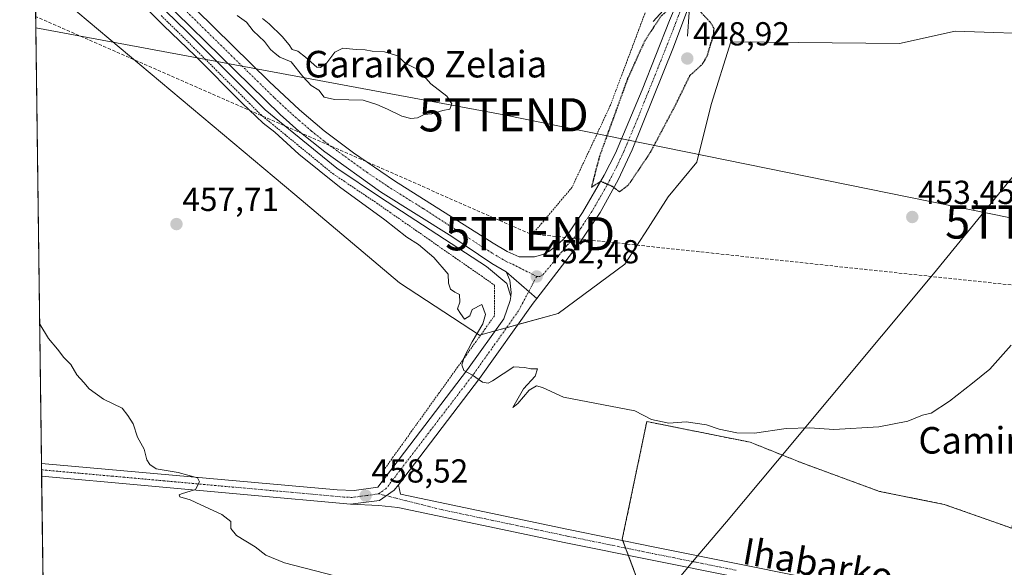
# Model space of a CAD drawing. Units: metres. Extents: x 590113 to 593552, y 4749843 to 4752202.
# Drawn here: x 590120 to 590417, y 4751626 to 4751791 of the extents above; entities that cross this region are included whole.
import ezdxf
from ezdxf.enums import TextEntityAlignment as Align

# ---------------------------------------------------------------- set-up
doc = ezdxf.new("R2010")
doc.units = ezdxf.units.M
doc.header["$MEASUREMENT"] = 0
for name, pattern in [('TRAZO_Y_PUNTO', [1, 0.5, -0.25, 0, -0.25]), ('TRAZOS', [0.75, 0.5, -0.25]), ('TRAZOS2', [0.375, 0.25, -0.125]), ('TRAZOSX2', [1.5, 1, -0.5])]:
    doc.linetypes.add(name, pattern=pattern)
doc.layers.get('0').update_dxf_attribs({"lineweight": 5})
for name, color, linetype, lineweight in [('Alambrada', 19, 'TRAZOS', 0), ('Arbolado forestal', 92, 'TRAZOS', 0), ('Arbolado forestal CxS', 92, 'Continuous', 0), ('Arcén (en calzada doble)', 9, 'Continuous', 13), ('Boca de túnel lineal', 1, 'Continuous', 0), ('Carretera de calzada única', 19, 'Continuous', 13), ('Carretera de calzada única Cxs', 19, 'Continuous', 13), ('Carretera de calzada única eje', 19, 'TRAZO_Y_PUNTO', 0), ('Carátula', 7, 'Continuous', 5), ('Comarca CxS', 133, 'Continuous', 0), ('Comunidad Autónoma CxS', 142, 'Continuous', 0), ('Conducción de hidrocarburos lineal', 6, 'TRAZOSX2', 0), ('Cultivos herbáceos CxS', 92, 'Continuous', 0), ('Curva de nivel maestra depresión', 36, 'TRAZOS2', 30), ('Curva de nivel normal', 36, 'Continuous', 0), ('Entidad de ámbito territorial', 19, 'Continuous', 0), ('Entidad de ámbito territorial CxS', 92, 'Continuous', 0), ('Municipio CxS', 142, 'Continuous', 0), ('Núcleo urbano', 19, 'Continuous', 0), ('Núcleo urbano CxS', 19, 'Continuous', 0), ('Pista no pavimentada', 254, 'Continuous', 13), ('Pista no pavimentada Cxs', 254, 'Continuous', 0), ('Pista pavimentada eje', 135, 'TRAZO_Y_PUNTO', 0), ('Provincia CxS', 1, 'Continuous', 0), ('Punto de cota en terreno', 7, 'Continuous', 0), ('Rótulo de punto de cota en terreno', 19, 'Continuous', 0), ('Tendido', 6, 'Continuous', 0), ('Texto cartográfico', 19, 'Continuous', 0), ('Torre de tendido puntual', 7, 'Continuous', 0)]:
    doc.layers.add(name, color=color, linetype=linetype, lineweight=lineweight)
doc.styles.add('Arial', font='arial.ttf', dxfattribs={"height": 0.2})

# ---------------------------------------------------------------- blocks, each defined once
blk = doc.blocks.new('*U163')
at = {"layer": 'Núcleo urbano CxS', "color": 19, "linetype": 'Continuous', "lineweight": 0}
blk.add_polyline3d([(590431.04, 4751786.32, 452.71), (590401.85, 4751787.26, 452.63), (590385.07, 4751783.59, 452.37), (590334.23, 4751784.13, 451.03), (590328.28, 4751765.2, 451.74), (590323.95, 4751747.89, 452.37), (590315.38, 4751737.38, 452.36), (590309.29, 4751727.95, 452.74), (590302.3, 4751717.13, 453.12), (590282.16, 4751702.25, 453.84), (590258.5, 4751695.75, 454.54), (590234.39, 4751711.56, 455.62), (590202.84, 4751738.08, 456.12), (590125.01, 4751803.5, 456.45), (590124.57, 4751803.93, 456.45), (590122.78, 4751939.75, 450.92), (590315.88, 4751926.65, 449.51), (590502.8, 4751916.73, 446.83)], dxfattribs=at)
blk = doc.blocks.new('*U183')
at = {"layer": 'Curva de nivel normal', "color": 36, "linetype": 'Continuous', "lineweight": 0}
for points in [[(590193.11, 4751791.13, 455), (590195.1, 4751789.46, 455), (590198.99, 4751785.68, 455), (590201.15, 4751783.17, 455), (590202.06, 4751781.75, 455), (590203.79, 4751781.23, 455), (590206.09, 4751779.43, 455), (590209.46, 4751776.43, 455), (590210.55, 4751776.36, 455), (590212.5, 4751777.78, 455), (590214.9, 4751780.99, 455), (590217.36, 4751782.2, 455), (590221.36, 4751781.82, 455), (590224.06, 4751781.72, 455), (590226.19, 4751781.3, 455), (590229.91, 4751781.06, 455), (590233.9, 4751779.88, 455), (590236.19, 4751777.55, 455), (590240.04, 4751775.73, 455), (590243.79, 4751771.48, 455), (590248.7, 4751767.74, 455), (590250.13, 4751765.43, 455), (590249.56, 4751763.86, 455), (590247.46, 4751763.42, 455), (590244.12, 4751762.44, 455), (590241.79, 4751762.24, 455), (590239.79, 4751761.21, 455), (590237.76, 4751761, 455), (590235.13, 4751761.73, 455), (590230.81, 4751763.84, 455), (590227.53, 4751765.22, 455), (590223.46, 4751766.49, 455), (590214.76, 4751766.7, 455), (590211.72, 4751767.43, 455), (590210.08, 4751769.55, 455), (590207.81, 4751770.92, 455), (590205.24, 4751773.69, 455), (590201.74, 4751778.03, 455), (590198.33, 4751779.5, 455), (590196.87, 4751780.6, 455), (590195.5, 4751781.77, 455), (590193.75, 4751784.17, 455), (590190.34, 4751787.36, 455), (590188.24, 4751789.99, 455), (590185.46, 4751792.06, 455)], [(590150.73, 4751801.76, 455), (590163.28, 4751788.97, 455), (590172.86, 4751779.88, 455), (590186.97, 4751765.66, 455), (590193.28, 4751759.63, 455), (590196.83, 4751756.86, 455), (590204.06, 4751750.26, 455), (590216.35, 4751740.38, 455), (590230, 4751730.53, 455), (590236.56, 4751725.24, 455), (590240.15, 4751723.05, 455), (590244.74, 4751719.16, 455), (590249.05, 4751714.15, 455), (590249.11, 4751711.46, 455), (590249.72, 4751709.6, 455), (590251.02, 4751708.71, 455), (590252.48, 4751708.01, 455), (590252.55, 4751705.65, 455), (590251.84, 4751703.65, 455), (590252.73, 4751702.24, 455), (590254.02, 4751700.62, 455), (590255.63, 4751701.56, 455), (590256.26, 4751703.52, 455), (590259.16, 4751704.97, 455), (590259.74, 4751703.64, 455), (590260.28, 4751702.02, 455), (590259.53, 4751699.2, 455), (590256.29, 4751693.79, 455), (590254.02, 4751689.34, 455), (590253.2, 4751686.8, 455), (590253.76, 4751685.12, 455), (590256.41, 4751683.7, 455), (590259.44, 4751681.56, 455), (590261.06, 4751681.3, 455), (590262.4, 4751682.02, 455), (590268.82, 4751686.18, 455), (590272.04, 4751686.07, 455), (590273.97, 4751685.66, 455), (590275.96, 4751685.63, 455), (590275.32, 4751683.39, 455), (590271.74, 4751679.58, 455), (590268.51, 4751673.98, 455), (590270.05, 4751675.18, 455), (590273.46, 4751679.24, 455), (590275.63, 4751680.48, 455), (590277.44, 4751679.97, 455), (590283.82, 4751677.06, 455), (590305.28, 4751672.97, 455), (590310.38, 4751670.39, 455), (590315.51, 4751669.22, 455), (590320.81, 4751669.64, 455), (590326.92, 4751668.8, 455), (590330.76, 4751667.49, 455), (590336.02, 4751666.34, 455), (590341.42, 4751666.23, 455), (590350.91, 4751667.7, 455), (590358.02, 4751667.82, 455), (590365.32, 4751667.36, 455), (590378.82, 4751668.19, 455), (590387.55, 4751669.91, 455), (590391.98, 4751671.68, 455), (590394.57, 4751672.27, 455), (590400.11, 4751675.91, 455), (590407.11, 4751681.35, 455), (590412.34, 4751685.52, 455), (590418.69, 4751692.78, 455)]]:
    blk.add_polyline3d(points, dxfattribs=at)
blk = doc.blocks.new('5PATER')
at = {"layer": 'Carátula', "linetype": 'Continuous', "lineweight": 5}
h = blk.add_hatch(color=250, dxfattribs=at)
edge = h.paths.add_edge_path()
edge.add_ellipse((0, 0.01), major_axis=(-1.33, -1.34), ratio=0.999422, start_angle=0, end_angle=360)
blk = doc.blocks.new('5TTEND')
blk.add_text('5TTEND', height=10).set_placement((0, 0), align=Align.MIDDLE_CENTER)

msp = doc.modelspace()

# ---------------------------------------------------------------- linework, layer by layer
at = {"layer": 'Alambrada', "color": 19, "linetype": 'TRAZOS', "lineweight": 0}
for points in [[(590310.03, 4751797.08, 452.95), (590308.3, 4751792.48, 452.42), (590306.56, 4751787.88, 451.26), (590304.83, 4751783.28, 454.59), (590303.1, 4751778.67, 455.31), (590301.37, 4751774.07, 459.14), (590299.63, 4751769.47, 451.53), (590297.9, 4751764.87, 451.78), (590295.98, 4751760.77, 451.66), (590294.06, 4751756.66, 453.45), (590292.14, 4751752.56, 452.15), (590290.21, 4751748.46, 455.02), (590288.29, 4751744.35, 453.23), (590286.37, 4751740.25, 452.92), (590283.33, 4751736.66, 452.79), (590280.29, 4751733.06, 453.03), (590277.25, 4751729.47, 453.31), (590274.21, 4751725.87, 454.48)], [(590162.56, 4751791.97, 455.06), (590165.8, 4751788.82, 454.89), (590169.04, 4751785.68, 455.06), (590172.4, 4751782.32, 454.59), (590175.76, 4751778.96, 454.72), (590179.12, 4751775.6, 454.63), (590182.49, 4751772.24, 454.77), (590185.85, 4751768.88, 454.49), (590189.21, 4751765.52, 454.62), (590192.57, 4751762.16, 454.56), (590196.19, 4751759.2, 454.85), (590199.8, 4751756.24, 454.27), (590203.42, 4751753.28, 454.4), (590207.04, 4751750.32, 454.36), (590210.65, 4751747.36, 454.42), (590214.27, 4751744.4, 454.4), (590217.59, 4751742.18, 454.24), (590220.91, 4751739.96, 454.04), (590224.22, 4751737.73, 454.09), (590227.54, 4751735.51, 454.05), (590231.48, 4751732.77, 454.23), (590235.42, 4751730.03, 454), (590239.36, 4751727.29, 453.73), (590243.3, 4751724.55, 453.72), (590247.24, 4751721.8, 453.56), (590251.18, 4751719.06, 453.8), (590255.12, 4751716.32, 453.9), (590259.06, 4751713.58, 453.5), (590263, 4751710.84, 453.2), (590263, 4751706.21, 454.49), (590263, 4751701.57, 454.56), (590260.23, 4751697.71, 454.7), (590257.45, 4751693.85, 454.84), (590254.68, 4751689.98, 455.19), (590251.9, 4751686.12, 455.68), (590249.13, 4751682.26, 457.4), (590246.35, 4751678.4, 457.19), (590243.58, 4751674.53, 456.36), (590240.8, 4751670.67, 456.62), (590238.03, 4751666.81, 456.72), (590235.25, 4751662.95, 457.04), (590232.48, 4751659.08, 457.42), (590229.7, 4751655.22, 457.8)]]:
    msp.add_polyline3d(points, dxfattribs=at)
at = {"layer": 'Arbolado forestal', "color": 92, "linetype": 'TRAZOS', "lineweight": 0}
msp.add_polyline3d([(590431.04, 4751786.32, 452.71), (590426.76, 4751721.99, 454.4), (590420.79, 4751685.62, 455.2), (590422.51, 4751657.14, 455.99), (590418.91, 4751637.62, 457.44), (590398.54, 4751644.81, 456.48), (590379.06, 4751648.71, 456.44), (590355.68, 4751657.28, 455.73), (590340.09, 4751663.51, 455.27), (590308.92, 4751669.75, 455.3), (590301.53, 4751634.33, 457.7), (590301.69, 4751633.91, 457.76), (590302.53, 4751631.66, 458.07), (590303.37, 4751629.42, 458.35), (590306.24, 4751621.77, 459.68)], dxfattribs=at)
at = {"layer": 'Arbolado forestal CxS', "color": 92, "linetype": 'Continuous', "lineweight": 0}
msp.add_polyline3d([(590306.24, 4751621.76, 459.68), (590301.53, 4751634.33, 457.7), (590308.92, 4751669.75, 455.3), (590340.09, 4751663.51, 455.27), (590355.68, 4751657.28, 455.73), (590379.06, 4751648.71, 456.44), (590398.54, 4751644.81, 456.48), (590418.91, 4751637.62, 457.44), (590422.51, 4751657.14, 455.99), (590420.79, 4751685.62, 455.2), (590426.76, 4751721.99, 454.4), (590431.04, 4751786.32, 452.71), (590530.72, 4751789.46, 445.65), (590531.06, 4751789.49, 445.52), (590529.4, 4751773.89, 446.23), (590526.01, 4751761.18, 447.78), (590515.84, 4751741.69, 450.55), (590508.21, 4751722.2, 451.35), (590505.67, 4751698.47, 449.52), (590503.12, 4751678.13, 454.22), (590494.65, 4751643.38, 455.51), (590485.32, 4751614.57, 457.98)], dxfattribs=at)
at = {"layer": 'Arcén (en calzada doble)', "color": 9, "linetype": 'Continuous', "lineweight": 13}
msp.add_polyline3d([(590124.26, 4751827.8, 454.95), (590135.23, 4751820.24, 454.7), (590147.73, 4751809.15, 454.44), (590170.44, 4751787.1, 454.27), (590193.91, 4751763.64, 453.95), (590215.46, 4751746.01, 453.71), (590228.64, 4751737.18, 453.43), (590260.57, 4751716.4, 452.83), (590266.71, 4751711.34, 452.84), (590267.91, 4751707.35, 452.98)], dxfattribs=at)
at = {"layer": 'Boca de túnel lineal', "color": 1, "linetype": 'Continuous', "lineweight": 0}
msp.add_polyline3d([(590321.23, 4751785.76, 447.86), (590321.7, 4751793.03, 452.59), (590320.99, 4751793.19, 452.62), (590317.24, 4751794.04, 452.65), (590314.89, 4751794.58, 452.24), (590310.87, 4751790.24, 449.13)], dxfattribs=at)
at = {"layer": 'Carretera de calzada única', "color": 19, "linetype": 'Continuous', "lineweight": 13}
for points in [[(590266.58, 4751714.83, 452.76), (590262.23, 4751717.3, 452.76), (590250.21, 4751725.49, 452.95), (590228.63, 4751738.96, 453.3), (590211.88, 4751750.97, 453.61), (590204.06, 4751757.21, 453.8), (590198.39, 4751762.22, 453.86), (590149.08, 4751810.48, 454.51), (590141.62, 4751817.14, 454.64), (590132.61, 4751824.23, 454.74), (590124.38, 4751829.89, 454.96), (590124.23, 4751829.98, 454.96)], [(590162.09, 4751804.64, 454.48), (590195.14, 4751772.14, 453.82), (590204.25, 4751763.61, 453.65), (590211.67, 4751757.26, 453.54), (590220.51, 4751750.65, 453.37), (590232.92, 4751742.24, 453.19), (590262.62, 4751723.45, 452.75), (590266.85, 4751720.93, 452.65), (590270.45, 4751719.36, 452.58), (590275.1, 4751719.36, 452.26), (590277.54, 4751720.01, 452.03), (590279.39, 4751720.95, 451.86), (590281.38, 4751722.43, 451.65), (590283.78, 4751724.68, 451.45), (590285.38, 4751726.57, 451.26), (590289.56, 4751732.66, 450.77), (590296.07, 4751743.94, 449.72), (590299.47, 4751750.6, 449.3), (590307.49, 4751769.65, 447.83), (590315.76, 4751790.49, 447.11), (590317.24, 4751794.04, 447.53)], [(590320.99, 4751793.19, 446.85), (590316.92, 4751782.47, 447.18), (590304.54, 4751751.58, 448.86), (590300.33, 4751742.57, 449.67), (590294.84, 4751732.71, 450.52), (590288.54, 4751723.37, 451.33), (590275.77, 4751706.84, 452.8)], [(590126.5, 4751657.16, 461.36), (590215.56, 4751649.18, 458.67), (590220.68, 4751648.95, 458.56), (590227.81, 4751649.99, 458.25), (590254.91, 4751685.37, 454.97), (590265.83, 4751700.71, 453.53), (590267.73, 4751706.17, 453.03), (590267.91, 4751707.35, 452.98), (590268.07, 4751708.6, 452.92), (590267.62, 4751712.32, 452.8), (590266.58, 4751714.83, 452.76)], [(590275.77, 4751706.84, 452.8), (590266.58, 4751714.83, 452.76)], [(590275.77, 4751706.84, 452.8), (590266.58, 4751714.83, 452.76)], [(590275.77, 4751706.84, 452.8), (590274.68, 4751705.43, 452.91), (590258.54, 4751682.68, 454.92), (590234.08, 4751650.73, 458)], [(590126.55, 4751653.25, 461.64), (590126.5, 4751657.16, 461.36)], [(590219.61, 4751644.86, 458.68), (590126.55, 4751653.25, 461.64)], [(590219.61, 4751644.86, 458.68), (590221.96, 4751645.16, 458.61), (590228.4, 4751645.99, 458.45), (590232.79, 4751649.06, 458.16), (590234.08, 4751650.73, 458)]]:
    msp.add_polyline3d(points, dxfattribs=at)
at = {"layer": 'Carretera de calzada única Cxs', "color": 19, "linetype": 'Continuous', "lineweight": 13}
for points in [[(590320.99, 4751793.19, 446.85), (590316.92, 4751782.47, 447.18), (590304.54, 4751751.58, 448.86), (590300.33, 4751742.57, 449.67), (590294.84, 4751732.71, 450.52), (590288.54, 4751723.37, 451.33), (590275.77, 4751706.84, 452.8), (590266.58, 4751714.83, 452.76), (590262.23, 4751717.3, 452.76), (590250.21, 4751725.49, 452.95), (590228.63, 4751738.96, 453.3), (590211.88, 4751750.97, 453.61), (590204.06, 4751757.21, 453.8), (590198.39, 4751762.22, 453.86), (590149.08, 4751810.48, 454.51)], [(590162.09, 4751804.64, 454.48), (590195.14, 4751772.14, 453.82), (590204.25, 4751763.61, 453.65), (590211.67, 4751757.26, 453.54), (590220.51, 4751750.65, 453.37), (590232.92, 4751742.24, 453.19), (590262.62, 4751723.45, 452.75), (590266.85, 4751720.93, 452.65), (590270.45, 4751719.36, 452.58), (590275.1, 4751719.36, 452.26), (590277.54, 4751720.01, 452.03), (590279.39, 4751720.95, 451.86), (590281.38, 4751722.43, 451.65), (590283.78, 4751724.68, 451.45), (590285.38, 4751726.57, 451.26), (590289.56, 4751732.66, 450.77), (590296.07, 4751743.94, 449.72), (590299.47, 4751750.6, 449.3), (590307.49, 4751769.65, 447.83), (590315.76, 4751790.49, 447.11), (590317.24, 4751794.04, 447.53)]]:
    msp.add_polyline3d(points, dxfattribs=at)
msp.add_polyline3d([(590275.77, 4751706.84, 452.8), (590274.68, 4751705.43, 452.91), (590258.54, 4751682.68, 454.92), (590234.08, 4751650.73, 458), (590232.79, 4751649.06, 458.16), (590228.4, 4751645.99, 458.45), (590221.96, 4751645.16, 458.61), (590219.61, 4751644.86, 458.68), (590126.55, 4751653.25, 461.64), (590126.5, 4751657.16, 461.36), (590215.56, 4751649.18, 458.67), (590220.68, 4751648.95, 458.56), (590227.81, 4751649.99, 458.25), (590254.91, 4751685.37, 454.97), (590265.83, 4751700.71, 453.53), (590267.73, 4751706.17, 453.03), (590267.91, 4751707.35, 452.98), (590268.07, 4751708.6, 452.92), (590267.62, 4751712.32, 452.8), (590266.58, 4751714.83, 452.76), (590275.77, 4751706.84, 452.8)], close=True, dxfattribs=at)
at = {"layer": 'Carretera de calzada única eje', "color": 19, "linetype": 'TRAZO_Y_PUNTO', "lineweight": 0}
for points in [[(590124.19, 4751832.96, 455.1), (590126.95, 4751831.13, 455.04), (590131.06, 4751828.3, 454.91), (590136.07, 4751824.57, 454.82), (590140.57, 4751821.02, 454.74), (590145.89, 4751816.54, 454.66), (590149.63, 4751813.21, 454.6), (590155.58, 4751807.56, 454.52), (590167.91, 4751795.49, 454.29), (590184.44, 4751779.24, 454.03), (590196.76, 4751767.18, 453.85), (590201.32, 4751762.91, 453.78), (590204.15, 4751760.41, 453.71), (590207.86, 4751757.23, 453.66), (590211.77, 4751754.11, 453.58), (590216.2, 4751750.81, 453.49), (590224.57, 4751744.8, 453.36), (590230.77, 4751740.6, 453.25), (590241.56, 4751733.86, 453.06), (590262.42, 4751720.37, 452.76), (590266.72, 4751717.88, 452.72), (590268.51, 4751717.09, 452.67), (590275.73, 4751713.43, 452.49)], [(590275.73, 4751713.43, 452.49), (590276.65, 4751713.42, 452.45), (590277.58, 4751713.89, 452.39), (590284.96, 4751722.9, 451.52), (590286.16, 4751724.02, 451.42), (590286.96, 4751724.97, 451.3), (590289.05, 4751728.01, 451.01), (590292.2, 4751732.68, 450.63), (590295.45, 4751738.32, 450.18), (590298.2, 4751743.25, 449.69), (590299.9, 4751746.58, 449.44), (590302, 4751751.09, 449.12), (590306.01, 4751760.61, 448.45), (590312.2, 4751776.06, 447.45), (590316.34, 4751786.48, 447.01), (590319.11, 4751793.62, 447)], [(590275.73, 4751713.43, 452.49), (590270.25, 4751703.07, 453.19), (590262.18, 4751691.69, 454.16), (590256.72, 4751684.02, 454.92), (590243.85, 4751667.21, 456.38), (590230.3, 4751649.52, 458.21), (590228.1, 4751647.99, 458.37)], [(590228.1, 4751647.99, 458.37), (590224.54, 4751647.47, 458.5), (590220.14, 4751646.9, 458.63), (590217.58, 4751647.02, 458.7), (590194.34, 4751649.1, 459.29), (590147.81, 4751653.3, 460.88), (590126.52, 4751655.2, 461.51)]]:
    msp.add_polyline3d(points, dxfattribs=at)
at = {"layer": 'Comarca CxS', "color": 133, "linetype": 'Continuous', "lineweight": 0}
msp.add_polyline3d([(593552.34, 4749888.76, 576.12), (590150.35, 4749843.3, 720.43), (590119.93, 4752156.75, 448.55), (593520.81, 4752202.18, 432.6), (593552.34, 4749888.76, 576.12)], close=True, dxfattribs=at)
msp.add_polyline3d([(593552.34, 4749888.76, 576.12), (590150.35, 4749843.3, 720.43), (590119.93, 4752156.75, 448.55), (593520.81, 4752202.18, 432.6), (593552.34, 4749888.76, 576.12)], close=True, dxfattribs=at)
at = {"layer": 'Comunidad Autónoma CxS', "color": 142, "linetype": 'Continuous', "lineweight": 0}
msp.add_polyline3d([(593552.34, 4749888.76, 576.12), (590150.35, 4749843.3, 720.43), (590119.93, 4752156.75, 448.55), (592160.83, 4752184.01, 437.58), (592804.12, 4752192.61, 431.83), (593520.81, 4752202.18, 432.6), (593552.34, 4749888.76, 576.12)], close=True, dxfattribs=at)
msp.add_polyline3d([(593552.34, 4749888.76, 576.12), (590150.35, 4749843.3, 720.43), (590119.93, 4752156.75, 448.55), (592160.83, 4752184.01, 437.58), (592804.12, 4752192.61, 431.83), (593520.81, 4752202.18, 432.6), (593552.34, 4749888.76, 576.12)], close=True, dxfattribs=at)
at = {"layer": 'Conducción de hidrocarburos lineal', "color": 6, "linetype": 'TRAZOSX2', "lineweight": 0}
msp.add_polyline3d([(593529.1, 4751594.06, 454.99), (593398.84, 4751538.3, 459.84), (593200.83, 4751567.45, 466.2), (593181.76, 4751587.23, 469.79), (593043.82, 4751586.56, 474.26), (593003.02, 4751576.92, 476.5), (592843.43, 4751574.45, 481.96), (592769.14, 4751568.12, 484.13), (592600.43, 4751553.96, 487.19), (592405.74, 4751631.49, 480.95), (592294.05, 4751653.18, 480.38), (592170.82, 4751674.39, 480.22), (591795.38, 4751723.7, 467.93), (591650.47, 4751752.56, 459.4), (591612.82, 4751744.41, 462.63), (591421.87, 4751773.91, 459.16), (591231.21, 4751797.48, 455.93), (590971.1, 4751759.67, 466.09), (590858.62, 4751742.08, 461.07), (590806.48, 4751735.53, 457.64), (590553.92, 4751738.03, 456.82), (590524.62, 4751699.61, 454.98), (590273.75, 4751726.3, 452.78), (590124.73, 4751791.75, 457.01)], dxfattribs=at)
at = {"layer": 'Cultivos herbáceos CxS', "color": 92, "linetype": 'Continuous', "lineweight": 0}
for points in [[(590127.38, 4751589.98, 466.77), (590124.57, 4751803.93, 456.45), (590125.01, 4751803.5, 456.45), (590202.84, 4751738.08, 456.12), (590234.39, 4751711.56, 455.62), (590258.5, 4751695.75, 454.54), (590282.16, 4751702.25, 453.84), (590302.3, 4751717.13, 453.12), (590309.29, 4751727.95, 452.74), (590315.38, 4751737.38, 452.36), (590323.95, 4751747.89, 452.37), (590328.28, 4751765.2, 451.74), (590334.23, 4751784.13, 451.03), (590385.07, 4751783.59, 452.37), (590401.85, 4751787.26, 452.63), (590431.04, 4751786.32, 452.71)], [(590127.38, 4751589.98, 466.77), (590126.55, 4751653.25, 461.64), (590126.52, 4751655.2, 461.51), (590126.5, 4751657.16, 461.36), (590124.57, 4751803.93, 456.45)], [(590124.57, 4751803.93, 456.45), (590125.01, 4751803.5, 456.45), (590202.84, 4751738.08, 456.12), (590234.39, 4751711.56, 455.62), (590258.5, 4751695.75, 454.54), (590258.89, 4751695.85, 454.48), (590263.22, 4751697.04, 453.94), (590266.64, 4751697.98, 453.65), (590270.06, 4751698.92, 453.41), (590282.16, 4751702.25, 453.84), (590302.3, 4751717.13, 453.12), (590309.29, 4751727.95, 452.74), (590315.38, 4751737.38, 452.36), (590323.95, 4751747.89, 452.37), (590328.28, 4751765.2, 451.74), (590334.23, 4751784.13, 451.03), (590385.07, 4751783.59, 452.37), (590401.85, 4751787.26, 452.63), (590431.04, 4751786.32, 452.71)], [(590431.04, 4751786.32, 452.71), (590426.76, 4751721.99, 454.4), (590420.79, 4751685.62, 455.2), (590422.51, 4751657.14, 455.99), (590418.91, 4751637.62, 457.44), (590398.54, 4751644.81, 456.48), (590379.06, 4751648.71, 456.44), (590355.68, 4751657.28, 455.73), (590340.09, 4751663.51, 455.27), (590308.92, 4751669.75, 455.3), (590301.53, 4751634.33, 457.7), (590301.69, 4751633.91, 457.76), (590302.53, 4751631.66, 458.07), (590303.37, 4751629.42, 458.35), (590306.24, 4751621.77, 459.68)], [(590418.91, 4751637.62, 457.44), (590398.54, 4751644.81, 456.48), (590379.06, 4751648.71, 456.44), (590355.68, 4751657.28, 455.73), (590340.09, 4751663.51, 455.27), (590308.92, 4751669.75, 455.3), (590301.53, 4751634.33, 457.7), (590306.24, 4751621.76, 459.68)]]:
    msp.add_polyline3d(points, dxfattribs=at)
at = {"layer": 'Curva de nivel maestra depresión', "color": 36, "linetype": 'TRAZOS2', "lineweight": 30}
msp.add_polyline3d([(590300.69, 4751738.93, 450), (590303.4, 4751741.01, 450), (590309.98, 4751750.74, 450), (590317.45, 4751764.8, 450), (590321.93, 4751773.97, 450), (590325.52, 4751777.23, 450), (590327.12, 4751779.76, 450), (590329.1, 4751786.46, 450), (590329.17, 4751788.11, 450), (590328.07, 4751789.97, 450), (590322.33, 4751796.03, 450), (590318.3, 4751795.58, 450), (590316.28, 4751794.55, 450), (590313.18, 4751791.8, 450), (590308.3, 4751784.41, 450), (590303.14, 4751773.01, 450), (590294.6, 4751749.45, 450), (590292.22, 4751740.32, 450), (590295.08, 4751742.1, 450), (590298.51, 4751740.61, 450), (590300.69, 4751738.93, 450)], dxfattribs=at)
at = {"layer": 'Curva de nivel normal', "color": 36, "linetype": 'Continuous', "lineweight": 0}
msp.add_polyline3d([(590125.95, 4751699.08, 460), (590128.58, 4751694.76, 460), (590131.29, 4751691.5, 460), (590133.28, 4751689.02, 460), (590135.39, 4751686.88, 460), (590137.19, 4751683.77, 460), (590139.21, 4751681.55, 460), (590140.84, 4751679.58, 460), (590145.15, 4751676.51, 460), (590150.82, 4751673.77, 460), (590152.54, 4751671.52, 460), (590154.13, 4751669.04, 460), (590155.46, 4751665.05, 460), (590157.4, 4751661.42, 460), (590158.24, 4751658.26, 460), (590159.13, 4751656.82, 460), (590161.01, 4751655.51, 460), (590167.65, 4751654.38, 460), (590173.56, 4751652.79, 460), (590174.1, 4751651.63, 460), (590172.91, 4751649.24, 460), (590168.7, 4751647.96, 460), (590167.95, 4751647.7, 460), (590168.18, 4751647.1, 460), (590171.32, 4751646.18, 460), (590174.54, 4751644.66, 460), (590180.89, 4751641.78, 460), (590183.53, 4751639.61, 460), (590183.54, 4751637.58, 460), (590185.29, 4751635.43, 460), (590190.85, 4751631.99, 460), (590194.12, 4751629.54, 460), (590199.69, 4751627.16, 460), (590214.88, 4751623.28, 460)], dxfattribs=at)
at = {"layer": 'Entidad de ámbito territorial', "color": 19, "linetype": 'Continuous', "lineweight": 0}
msp.add_polyline3d([(590445.19, 4751775.28, 453.03), (590412.73, 4751735.54, 453.81), (590395.31, 4751714.2, 454), (590348.28, 4751657.93, 455.86), (590332.93, 4751639.57, 457.03), (590324.28, 4751629.37, 458.01), (590319.15, 4751623.31, 459.03)], dxfattribs=at)
msp.add_polyline3d([(590445.19, 4751775.28, 453.03), (590412.73, 4751735.54, 453.81), (590395.31, 4751714.2, 454), (590348.28, 4751657.93, 455.86), (590332.93, 4751639.57, 457.03), (590324.28, 4751629.37, 458.01), (590319.15, 4751623.31, 459.03)], dxfattribs=at)
at = {"layer": 'Entidad de ámbito territorial CxS', "color": 92, "linetype": 'Continuous', "lineweight": 0}
for points in [[(590129.24, 4751448.35, 491.57), (590119.93, 4752156.75, 448.55), (590750, 4752165.17, 440.24)], [(590129.24, 4751448.35, 491.57), (590119.93, 4752156.75, 448.55), (590750, 4752165.17, 440.24)], [(590319.15, 4751623.31, 459.03), (590324.28, 4751629.37, 458.01), (590332.93, 4751639.57, 457.03), (590348.28, 4751657.93, 455.86), (590395.31, 4751714.2, 454), (590412.73, 4751735.54, 453.81), (590445.19, 4751775.28, 453.03)], [(590445.19, 4751775.28, 453.03), (590412.73, 4751735.54, 453.81), (590395.31, 4751714.2, 454), (590348.28, 4751657.93, 455.86), (590332.93, 4751639.57, 457.03), (590324.28, 4751629.37, 458.01), (590319.15, 4751623.31, 459.03)], [(590319.15, 4751623.31, 459.03), (590324.28, 4751629.37, 458.01), (590332.93, 4751639.57, 457.03), (590348.28, 4751657.93, 455.86), (590395.31, 4751714.2, 454), (590412.73, 4751735.54, 453.81), (590445.19, 4751775.28, 453.03)], [(590445.19, 4751775.28, 453.03), (590412.73, 4751735.54, 453.81), (590395.31, 4751714.2, 454), (590348.28, 4751657.93, 455.86), (590332.93, 4751639.57, 457.03), (590324.28, 4751629.37, 458.01), (590319.15, 4751623.31, 459.03)]]:
    msp.add_polyline3d(points, dxfattribs=at)
at = {"layer": 'Municipio CxS', "color": 142, "linetype": 'Continuous', "lineweight": 0}
msp.add_polyline3d([(592868.04, 4749879.62, 790.28), (590150.35, 4749843.3, 720.43), (590119.93, 4752156.75, 448.55), (592063.17, 4752182.71, 444.99), (592160.83, 4752184.01, 437.58), (593520.81, 4752202.18, 432.6), (593533.5, 4751270.86, 466.64), (593552.34, 4749888.76, 576.12), (592868.04, 4749879.62, 790.28)], close=True, dxfattribs=at)
msp.add_polyline3d([(592868.04, 4749879.62, 790.28), (590150.35, 4749843.3, 720.43), (590119.93, 4752156.75, 448.55), (592063.17, 4752182.71, 444.99), (592160.83, 4752184.01, 437.58), (593520.81, 4752202.18, 432.6), (593533.5, 4751270.86, 466.64), (593552.34, 4749888.76, 576.12), (592868.04, 4749879.62, 790.28)], close=True, dxfattribs=at)
at = {"layer": 'Núcleo urbano', "color": 19, "linetype": 'Continuous', "lineweight": 0}
msp.add_polyline3d([(590124.57, 4751803.93, 456.45), (590125.01, 4751803.5, 456.45), (590202.84, 4751738.08, 456.12), (590234.39, 4751711.56, 455.62), (590258.5, 4751695.75, 454.54), (590258.89, 4751695.85, 454.48), (590263.22, 4751697.04, 453.94), (590266.64, 4751697.98, 453.65), (590270.06, 4751698.92, 453.41), (590282.16, 4751702.25, 453.84), (590302.3, 4751717.13, 453.12), (590309.29, 4751727.95, 452.74), (590315.38, 4751737.38, 452.36), (590323.95, 4751747.89, 452.37), (590328.28, 4751765.2, 451.74), (590334.23, 4751784.13, 451.03), (590385.07, 4751783.59, 452.37), (590401.85, 4751787.26, 452.63), (590431.04, 4751786.32, 452.71)], dxfattribs=at)
at = {"layer": 'Pista no pavimentada', "color": 254, "linetype": 'Continuous', "lineweight": 13}
for points in [[(590219.61, 4751644.86, 458.68), (590221.96, 4751645.16, 458.61), (590228.4, 4751645.99, 458.45), (590232.79, 4751649.06, 458.16), (590234.08, 4751650.73, 458)], [(590234.08, 4751650.73, 458), (590234.74, 4751647.89, 458.17), (590285.3, 4751637.25, 457.44), (590310.79, 4751632.05, 457.69), (590336.32, 4751626.94, 458.08), (590354.86, 4751623.16, 458.46)], [(590335.52, 4751622.95, 458.7), (590309.99, 4751628.07, 458.31), (590284.48, 4751633.27, 458.31), (590233.9, 4751643.91, 458.44), (590228.19, 4751644.51, 458.52), (590219.61, 4751644.86, 458.68)]]:
    msp.add_polyline3d(points, dxfattribs=at)
at = {"layer": 'Pista no pavimentada Cxs', "color": 254, "linetype": 'Continuous', "lineweight": 0}
msp.add_polyline3d([(590335.52, 4751622.95, 458.7), (590309.99, 4751628.07, 458.31), (590284.48, 4751633.27, 458.31), (590233.9, 4751643.91, 458.44), (590228.19, 4751644.51, 458.52), (590219.61, 4751644.86, 458.68), (590221.96, 4751645.16, 458.61), (590228.4, 4751645.99, 458.45), (590232.79, 4751649.06, 458.16), (590234.08, 4751650.73, 458), (590234.74, 4751647.89, 458.17), (590285.3, 4751637.25, 457.44), (590310.79, 4751632.05, 457.69), (590336.32, 4751626.94, 458.08), (590354.86, 4751623.16, 458.46)], dxfattribs=at)
at = {"layer": 'Pista pavimentada eje', "color": 135, "linetype": 'TRAZO_Y_PUNTO', "lineweight": 0}
msp.add_polyline3d([(590228.1, 4751647.99, 458.37), (590246.96, 4751643.24, 458.3), (590284.89, 4751635.26, 457.88), (590310.39, 4751630.06, 457.98), (590323.16, 4751627.5, 458.24), (590335.92, 4751624.95, 458.37)], dxfattribs=at)
at = {"layer": 'Provincia CxS', "color": 1, "linetype": 'Continuous', "lineweight": 0}
msp.add_polyline3d([(591316.32, 4749858.88, 679.55), (590150.35, 4749843.3, 720.43), (590129.24, 4751448.35, 491.57), (590119.93, 4752156.75, 448.55), (590750, 4752165.17, 440.24), (591380.35, 4752173.59, 448.32), (592063.17, 4752182.71, 444.99), (592804.12, 4752192.61, 431.83), (593520.81, 4752202.18, 432.6), (593533.5, 4751270.86, 466.64), (593552.34, 4749888.76, 576.12), (592868.04, 4749879.62, 790.28), (591316.32, 4749858.88, 679.55)], close=True, dxfattribs=at)
msp.add_polyline3d([(591316.32, 4749858.88, 679.55), (590150.35, 4749843.3, 720.43), (590129.24, 4751448.35, 491.57), (590119.93, 4752156.75, 448.55), (590750, 4752165.17, 440.24), (591380.35, 4752173.59, 448.32), (592063.17, 4752182.71, 444.99), (592804.12, 4752192.61, 431.83), (593520.81, 4752202.18, 432.6), (593533.5, 4751270.86, 466.64), (593552.34, 4749888.76, 576.12), (592868.04, 4749879.62, 790.28), (591316.32, 4749858.88, 679.55)], close=True, dxfattribs=at)
at = {"layer": 'Tendido', "color": 6, "linetype": 'Continuous', "lineweight": 0}
msp.add_polyline3d([(590124.77, 4751788.33, 457.11), (590265.81, 4751762.12, 453.66), (590424.42, 4751729.84, 454.09), (590565.31, 4751731.54, 457.22), (590639.84, 4751706.39, 460.63), (590733.77, 4751673.98, 463.99)], dxfattribs=at)

# ---------------------------------------------------------------- block references
at = {"layer": 'Curva de nivel normal', "color": 36, "linetype": 'Continuous', "lineweight": 0}
msp.add_blockref('*U183', (0, 0), dxfattribs=at)
at = {"layer": 'Núcleo urbano CxS', "color": 19, "linetype": 'Continuous', "lineweight": 0}
msp.add_blockref('*U163', (0, 0), dxfattribs=at)
at = {"layer": 'Punto de cota en terreno', "linetype": 'Continuous', "lineweight": 0}
for p in [(590321.12, 4751779.06, 448.92), (590167.18, 4751729.2, 457.71), (590388.92, 4751731.33, 453.45), (590275.74, 4751713.43, 452.48), (590224.19, 4751647.42, 458.52)]:
    msp.add_blockref('5PATER', p, dxfattribs=at)
at = {"layer": 'Torre de tendido puntual', "linetype": 'Continuous', "lineweight": 0}
for p in [(590265.81, 4751762.12, 453.88), (590424.42, 4751729.84, 454.16), (590273.75, 4751726.3, 453.48)]:
    msp.add_blockref('5TTEND', p, dxfattribs=at)

# ---------------------------------------------------------------- texts
at = {"layer": 'Rótulo de punto de cota en terreno', "color": 19, "linetype": 'Continuous', "lineweight": 0, "style": 'Arial'}
for s, p in [('448,92', (590322.88, 4751780.82)), ('457,71', (590168.94, 4751730.96)), ('453,45', (590390.68, 4751733.09)), ('452,48', (590277.5, 4751715.19)), ('458,52', (590225.95, 4751649.18))]:
    msp.add_text(s, height=7, dxfattribs=at).set_placement(p, align=Align.BOTTOM_LEFT)
at = {"layer": 'Texto cartográfico', "color": 19, "linetype": 'Continuous', "lineweight": 0, "style": 'Arial'}
for s, p in [('Garaiko Zelaia', (590242.29, 4751777.36)), ('Caminoancho', (590426.31, 4751664.09))]:
    msp.add_text(s, height=8, dxfattribs=at).set_placement(p, align=Align.MIDDLE_CENTER)
msp.add_text('Ihabarko', height=8, rotation=-10.1075, dxfattribs=at).set_placement((590360.59, 4751626.92), align=Align.MIDDLE_CENTER)

doc.saveas('drawing.dxf')
